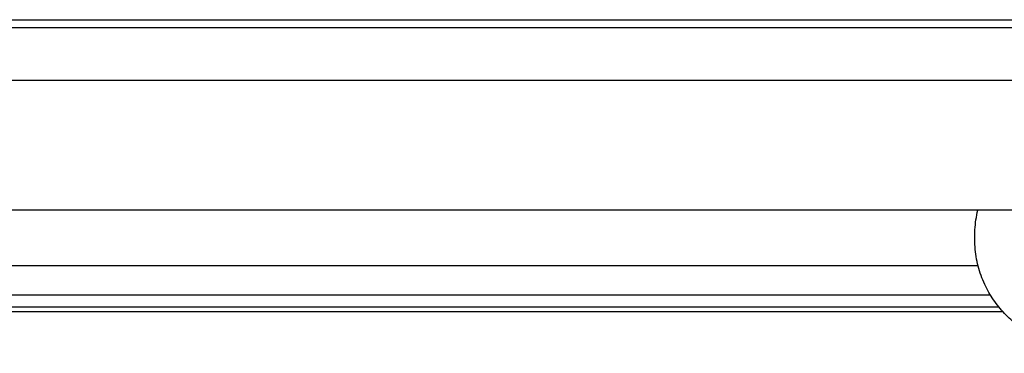
# Model space of a CAD drawing. Units: inches. Extents: x 0 to 17, y 0 to 11.
# Drawn here: x 2.8 to 3.3, y 3.5 to 3.7 of the extents above; entities that cross this region are included whole.
import ezdxf

# ---------------------------------------------------------------- set-up
doc = ezdxf.new("R2010")
doc.units = ezdxf.units.IN
doc.header["$LTSCALE"] = 0.935
doc.header["$MEASUREMENT"] = 0
doc.layers.get('0').update_dxf_attribs({"linetype": 'CONTINUOUS'})
doc.layers.add('02___PRT_ALL_AXES', color=7, linetype='CONTINUOUS')

msp = doc.modelspace()

# ---------------------------------------------------------------- linework, layer by layer
at = {"color": 7, "linetype": 'Continuous'}
for p, q in [((2.67364, 3.66655), (3.35482, 3.66655)), ((2.62469, 3.50815), (3.33663, 3.50815))]:
    msp.add_line(p, q, dxfattribs=at)
at = {"color": 9, "linetype": 'Continuous'}
for p, q in [((2.67232, 3.66229), (3.3535, 3.66229)), ((2.63238, 3.53304), (3.32328, 3.53304)), ((2.6275, 3.51723), (3.32986, 3.51723)), ((2.62544, 3.51059), (3.33452, 3.51059))]:
    msp.add_line(p, q, dxfattribs=at)
at = {"color": 7, "linetype": 'Continuous'}
for points, knots in [([(3.32742, 3.52168), (3.32588, 3.52483), (3.32335, 3.53143), (3.32139, 3.54186), (3.32124, 3.55258), (3.3223, 3.55969), (3.3231, 3.5632)], [0, 0, 0, 0, 0.247169, 0.495431, 0.745954, 1, 1, 1, 1]), ([(3.39308, 3.48545), (3.38618, 3.48545), (3.37587, 3.48654), (3.36287, 3.49042), (3.35383, 3.49448), (3.34558, 3.4997), (3.33827, 3.50602), (3.33209, 3.51336), (3.32882, 3.51884), (3.32742, 3.52168)], [0, 0, 0, 0, 0.261964, 0.389189, 0.514124, 0.637188, 0.758865, 0.879647, 1, 1, 1, 1])]:
    msp.add_open_spline(points, degree=3, knots=knots, dxfattribs=at)
at = {"layer": '02___PRT_ALL_AXES', "color": 7, "linetype": 'Continuous'}
for p, q in [((3.5456, 3.6335), (2.40823, 3.6335)), ((3.5801, 3.56319), (2.40823, 3.56319))]:
    msp.add_line(p, q, dxfattribs=at)

doc.saveas('drawing.dxf')
